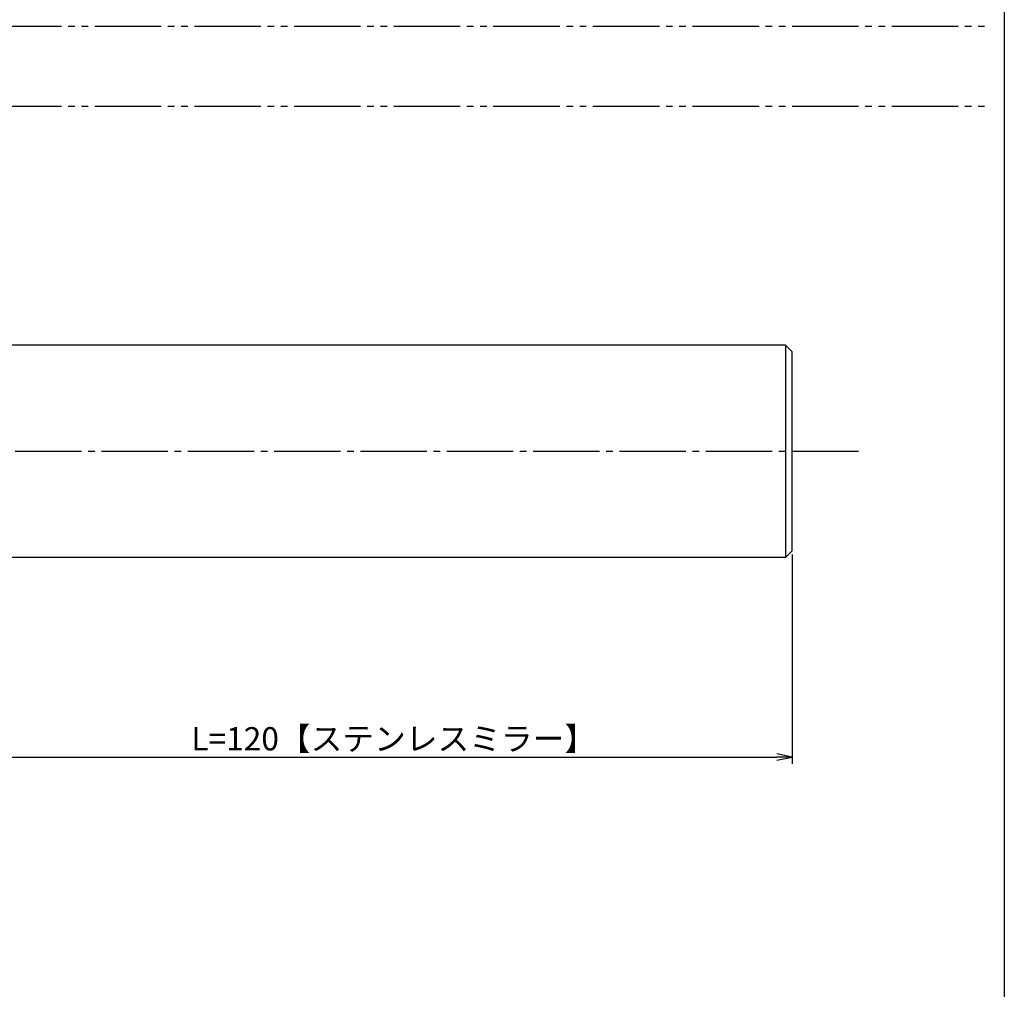
# Model space of a CAD drawing. Units: inches. Extents: x -61 to 746, y 72 to 632.
# Drawn here: x 598 to 746, y 218 to 364 of the extents above; entities that cross this region are included whole.
import ezdxf

# ---------------------------------------------------------------- set-up
doc = ezdxf.new("R2010")
doc.units = ezdxf.units.IN
doc.header["$MEASUREMENT"] = 0
doc.linetypes.add('CENS', pattern=[13, 10, -1, 1, -1])
doc.linetypes.add('PHAS', pattern=[15, 10, -1, 1, -1, 1, -1])
for name, color, linetype in [('02-実線-1', 7, 'Continuous'), ('06-中心線', 1, 'CENS'), ('07-2点鎖線', 2, 'PHAS'), ('10-寸法', 3, 'Continuous'), ('図枠', 7, 'Continuous')]:
    doc.layers.add(name, color=color, linetype=linetype)
doc.styles.add('STD', font='TXT.shx', dxfattribs={"bigfont": 'bigfont.shx'})
doc.dimstyles.new('1：1', dxfattribs={"dimtxt": 3.5, "dimasz": 2.3, "dimexe": 1, "dimexo": 1, "dimgap": 1, "dimtad": 3, "dimdsep": 46, "dimtxsty": 'STD', "dimblk1": 'ARRI', "dimblk2": 'ARRI', "dimsah": 1, "dimcen": 0, "dimclrd": 3, "dimclre": 3, "dimclrt": 4, "dimadec": 0, "dimazin": 0, "dimtfac": 0.7, "dimtmove": 0, "dimatfit": 0, "dimldrblk": 'ARRI', "dimfxl": 0, "dimtvp": 1, "dimtolj": 1, "dimtzin": 0, "dimarcsym": 0})

# ---------------------------------------------------------------- blocks, each defined once
blk = doc.blocks.new('ARRI')
at = {"color": 0, "linetype": 'ByBlock'}
for p, q in [((0, 0), (-1, 0.213)), ((-1, -0.213), (0, 0)), ((0, 0), (-1, 0))]:
    blk.add_line(p, q, dxfattribs=at)
blk = doc.blocks.new('*D75')
at = {"layer": '10-寸法', "color": 3, "lineweight": -2}
for p, q in [((714.01, 283.96), (714.01, 252.44)), ((594.01, 282.46), (594.01, 252.44)), ((596.31, 253.44), (711.71, 253.44))]:
    blk.add_line(p, q, dxfattribs=at)
at = {"layer": 'Defpoints', "color": 0}
for p in [(714.01, 284.96), (594.01, 283.46), (714.01, 253.44)]:
    blk.add_point(p, dxfattribs=at)
at = {"layer": '10-寸法', "color": 3, "lineweight": -2, "xscale": 2.3, "yscale": 2.3, "zscale": 2.3, "rotation": 180}
blk.add_blockref('ARRI', (594.01, 253.44), dxfattribs=at)
at = {"layer": '10-寸法', "color": 3, "lineweight": -2, "xscale": 2.3, "yscale": 2.3, "zscale": 2.3}
blk.add_blockref('ARRI', (714.01, 253.44), dxfattribs=at)
at = {"layer": '10-寸法', "color": 4, "insert": (654.01, 256.19), "char_height": 3.5, "attachment_point": 5, "style": 'STD'}
blk.add_mtext('\\A1;L=120【ステンレスミラー】', dxfattribs=at)

msp = doc.modelspace()

# ---------------------------------------------------------------- linework, layer by layer
at = {"layer": '02-実線-1', "color": 7, "linetype": 'Continuous'}
for p, q in [((713.01, 315.464), (594.01, 315.464)), ((714.01, 314.464), (713.01, 315.464)), ((714.01, 284.464), (714.01, 314.464)), ((713.01, 283.464), (594.01, 283.464)), ((714.01, 284.464), (713.01, 283.464))]:
    msp.add_line(p, q, dxfattribs=at)
at = {"layer": '02-実線-1'}
msp.add_line((713.01, 315.464), (713.01, 283.464), dxfattribs=at)
at = {"layer": '06-中心線', "color": 1, "linetype": 'CENS'}
msp.add_line((724.01, 299.464), (104.01, 299.464), dxfattribs=at)
at = {"layer": '07-2点鎖線', "color": 2, "linetype": 'PHAS'}
for p, q in [((579.01, 363.464), (742.942, 363.464)), ((579.01, 351.464), (742.942, 351.464))]:
    msp.add_line(p, q, dxfattribs=at)
at = {"layer": '図枠'}
msp.add_lwpolyline([(-61.058, 632.464), (745.942, 632.464), (745.942, 72.464), (-61.058, 72.464)], close=True, dxfattribs=at)

# ---------------------------------------------------------------- dimensions: what is measured, and where the dimension line sits
at = {"layer": '10-寸法'}
dim = msp.add_linear_dim(base=(714.01, 253.437), p1=(594.01, 283.464), p2=(714.01, 284.964), text='L=120【ステンレスミラー】', dimstyle='1：1', override={"dimtmove": 1}, dxfattribs=at)
dim.commit()
dim.dimension.update_dxf_attribs({"geometry": '*D75', "text_midpoint": (654.01, 256.187)})

doc.saveas('drawing.dxf')
